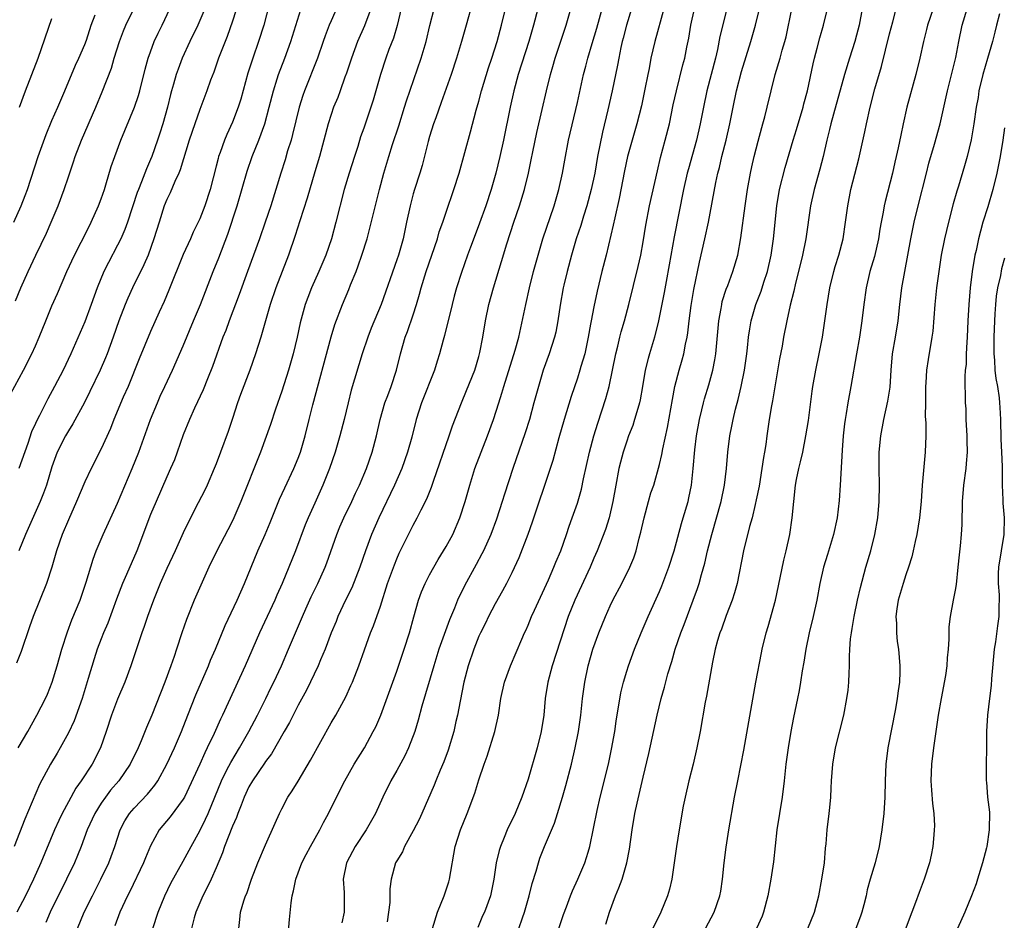
# Model space of a CAD drawing. Units: inches. Extents: x 2613000 to 2616000, y 1488000 to 1491000.
# Drawn here: x 2614521 to 2614641, y 1488582 to 1488692 of the extents above; entities that cross this region are included whole.
import ezdxf

# ---------------------------------------------------------------- set-up
doc = ezdxf.new("R2010")
doc.units = ezdxf.units.IN
doc.header["$MEASUREMENT"] = 0
doc.layers.add('LD26131488_2ft', color=16, linetype='Continuous')

msp = doc.modelspace()

# ---------------------------------------------------------------- linework, layer by layer
at = {"layer": 'LD26131488_2ft'}
for points, elevation in [([(2614560.51, 1488695), (2614559, 1488691.53), (2614558.78, 1488691), (2614558.29, 1488689.71), (2614558.05, 1488689), (2614557.33, 1488687), (2614555.75, 1488683), (2614555.55, 1488682.45), (2614555.1, 1488681), (2614554.31, 1488677.69), (2614554.12, 1488677), (2614553.71, 1488675.71), (2614553.4, 1488674.6), (2614552.89, 1488673), (2614552.28, 1488671), (2614551.65, 1488669), (2614550.98, 1488667), (2614550.29, 1488665), (2614548.8, 1488661), (2614547.81, 1488658.19), (2614546.58, 1488655), (2614546.16, 1488653.84), (2614545.82, 1488653), (2614544.56, 1488649.44), (2614543.93, 1488647.93), (2614543.41, 1488646.59), (2614542.36, 1488644.36), (2614541.75, 1488643), (2614541, 1488641.12), (2614540.27, 1488639), (2614539.92, 1488638.08), (2614539.45, 1488637), (2614539, 1488636.01), (2614537.68, 1488633), (2614537, 1488631.4), (2614535.33, 1488627), (2614534.1, 1488624.1), (2614533.61, 1488623), (2614532.88, 1488621.12), (2614531.8, 1488618.2), (2614531.28, 1488617), (2614531, 1488616.29), (2614530.51, 1488615), (2614530.14, 1488613.86), (2614529.43, 1488611.43), (2614528.67, 1488609), (2614527.69, 1488606.31), (2614527, 1488604.82), (2614526.02, 1488603), (2614525.65, 1488602.35), (2614524.83, 1488601), (2614523.48, 1488598.52), (2614521.7, 1488594.3), (2614520.4, 1488591)], 9622), ([(2614551.81, 1488695), (2614550.79, 1488691), (2614550.17, 1488689), (2614549.46, 1488687), (2614548.86, 1488685.14), (2614548, 1488682), (2614547.7, 1488681), (2614547, 1488679.18), (2614546.3, 1488677.7), (2614546.01, 1488677), (2614545.48, 1488675.48), (2614545.3, 1488675), (2614545.23, 1488674.77), (2614545, 1488673.84), (2614544.26, 1488671), (2614543.61, 1488669), (2614543, 1488667.41), (2614542.81, 1488667), (2614542.21, 1488665.79), (2614541.87, 1488665), (2614541, 1488663.06), (2614539.25, 1488658.75), (2614538.66, 1488657.34), (2614538.05, 1488656.05), (2614537, 1488653.72), (2614535.62, 1488650.38), (2614534.27, 1488647), (2614533.69, 1488645.69), (2614532.55, 1488643), (2614532.12, 1488641.88), (2614531, 1488639.4), (2614529.76, 1488637), (2614529, 1488635.4), (2614528.01, 1488633), (2614527, 1488630.75), (2614526.26, 1488629), (2614525.55, 1488627), (2614524.99, 1488625.01), (2614524.32, 1488623), (2614522.7, 1488619), (2614522.26, 1488617.74), (2614521.25, 1488614.75), (2614520.69, 1488613.31)], 9618), ([(2614520.87, 1488603), (2614522.06, 1488605), (2614523.17, 1488607), (2614524.2, 1488609), (2614524.45, 1488609.55), (2614525.04, 1488611), (2614525.65, 1488613), (2614526.2, 1488615), (2614526.88, 1488617.12), (2614527.43, 1488618.57), (2614528.43, 1488621), (2614529.16, 1488623.16), (2614530.01, 1488625.99), (2614530.4, 1488627), (2614531.24, 1488629), (2614533, 1488632.78), (2614534.76, 1488637), (2614535.57, 1488639), (2614537.01, 1488643), (2614537.84, 1488645), (2614538.19, 1488645.81), (2614538.77, 1488647), (2614539.7, 1488649), (2614541, 1488651.95), (2614542.23, 1488655), (2614543.08, 1488657), (2614544.65, 1488661), (2614545.33, 1488662.67), (2614546.43, 1488665.57), (2614547.56, 1488669), (2614548.78, 1488673.22), (2614549.39, 1488675), (2614550.2, 1488677), (2614550.93, 1488679), (2614551.47, 1488681), (2614551.97, 1488683), (2614552.45, 1488684.45), (2614552.61, 1488685), (2614553.38, 1488687), (2614554.1, 1488689), (2614555.74, 1488694.26)], 9620), ([(2614547.83, 1488694.17), (2614547, 1488691.5), (2614546.36, 1488689.64), (2614546.08, 1488689), (2614545.3, 1488687), (2614544.7, 1488685.3), (2614544.32, 1488684.32), (2614543.86, 1488683), (2614543, 1488680.73), (2614542.4, 1488679), (2614541.73, 1488677), (2614540.6, 1488673.4), (2614540.44, 1488673), (2614539.95, 1488671.95), (2614539.4, 1488670.6), (2614539, 1488669.79), (2614538.68, 1488669), (2614538.04, 1488667), (2614537.43, 1488665), (2614536.7, 1488663), (2614536.19, 1488661.81), (2614534.8, 1488659), (2614534.23, 1488657.77), (2614533.92, 1488657), (2614533.16, 1488655), (2614532.45, 1488653), (2614531.72, 1488651), (2614531.52, 1488650.48), (2614530.87, 1488649), (2614529.62, 1488646.38), (2614528.95, 1488645.05), (2614527.54, 1488642.46), (2614527, 1488641.61), (2614526.65, 1488641), (2614525.65, 1488639), (2614525, 1488637.24), (2614524.33, 1488635), (2614523.98, 1488634.02), (2614523.58, 1488633), (2614521.77, 1488629), (2614520.96, 1488627)], 9616), ([(2614567.99, 1488695), (2614567.04, 1488690.96), (2614566.58, 1488689.42), (2614566.05, 1488688.05), (2614565.67, 1488687), (2614565, 1488685), (2614564.11, 1488681.89), (2614563.84, 1488681), (2614563, 1488678.48), (2614562.6, 1488677.4), (2614562.25, 1488676.25), (2614561.83, 1488675), (2614561.2, 1488673), (2614560.6, 1488671), (2614559.58, 1488667), (2614559.03, 1488665), (2614558.35, 1488663), (2614557.52, 1488661), (2614556.61, 1488659), (2614556.16, 1488657.84), (2614555.86, 1488657), (2614555.25, 1488654.75), (2614554.88, 1488653), (2614554.39, 1488651), (2614553.81, 1488649), (2614553, 1488646.42), (2614552.23, 1488644.23), (2614551.61, 1488642.39), (2614550.39, 1488639), (2614548.01, 1488633), (2614547.17, 1488631), (2614547, 1488630.64), (2614546.44, 1488629.56), (2614545.07, 1488627), (2614544.12, 1488625), (2614542.34, 1488621), (2614541.37, 1488618.63), (2614540.82, 1488617), (2614540.19, 1488615), (2614539.87, 1488614.13), (2614539.5, 1488613), (2614538.75, 1488611), (2614537.18, 1488607), (2614536.51, 1488605.49), (2614535.87, 1488603.87), (2614535.49, 1488603), (2614534.53, 1488601), (2614533.14, 1488599), (2614532.15, 1488597.85), (2614531.51, 1488597), (2614531, 1488596.26), (2614530.21, 1488595), (2614529.29, 1488593), (2614528.55, 1488591), (2614528.11, 1488589.89), (2614527.75, 1488589), (2614526.79, 1488587), (2614524.79, 1488583), (2614524.26, 1488581.74)], 9626), ([(2614519.94, 1488646.06), (2614521.53, 1488649), (2614522.55, 1488651), (2614523, 1488651.97), (2614523.45, 1488653), (2614524.25, 1488655), (2614525, 1488656.82), (2614525.68, 1488658.32), (2614526.83, 1488661), (2614527.75, 1488663), (2614528.56, 1488664.56), (2614529.52, 1488666.48), (2614529.79, 1488667), (2614530.69, 1488669), (2614531, 1488669.84), (2614531.39, 1488671), (2614531.58, 1488671.58), (2614532.23, 1488673.78), (2614532.64, 1488675), (2614533.38, 1488677), (2614535.06, 1488681), (2614535.54, 1488682.46), (2614535.69, 1488683), (2614536.35, 1488685.65), (2614536.72, 1488687), (2614537, 1488687.77), (2614537.47, 1488689), (2614537.95, 1488690.05), (2614538.42, 1488691), (2614539.34, 1488693)], 9612), ([(2614520.55, 1488657.45), (2614521.21, 1488659), (2614522.12, 1488661), (2614523.05, 1488663), (2614524.33, 1488665.67), (2614524.92, 1488667), (2614525.74, 1488669), (2614526.48, 1488671), (2614527, 1488672.54), (2614527.64, 1488674.36), (2614527.84, 1488675), (2614528.59, 1488677), (2614530.33, 1488681), (2614531.13, 1488682.87), (2614532.24, 1488685.76), (2614532.59, 1488687), (2614533.21, 1488689), (2614533.7, 1488690.3), (2614533.99, 1488691), (2614534.97, 1488693)], 9610), ([(2614563.84, 1488693), (2614563.07, 1488690.93), (2614562.22, 1488689), (2614561.47, 1488687), (2614560.86, 1488685.14), (2614560.69, 1488684.69), (2614560.1, 1488683), (2614559.8, 1488682.2), (2614559.3, 1488681), (2614559, 1488680.14), (2614558.63, 1488679), (2614558.12, 1488677), (2614557.57, 1488675), (2614557, 1488673.15), (2614556.07, 1488669.93), (2614555.19, 1488667.19), (2614554.62, 1488665.38), (2614553.82, 1488663), (2614552.25, 1488659), (2614551.59, 1488657), (2614550.43, 1488653), (2614549.79, 1488651), (2614549.1, 1488649), (2614547.98, 1488646.02), (2614547.62, 1488645), (2614547, 1488643.09), (2614546.47, 1488641.53), (2614545.54, 1488639), (2614545, 1488637.59), (2614544.76, 1488637), (2614543.9, 1488635), (2614543.61, 1488634.39), (2614542.82, 1488632.82), (2614541.88, 1488631), (2614541, 1488629.2), (2614540.02, 1488627), (2614539, 1488624.86), (2614538.17, 1488623), (2614537.35, 1488621), (2614536.63, 1488619), (2614536.24, 1488617.76), (2614535.96, 1488617), (2614534.62, 1488613), (2614533.87, 1488611), (2614533, 1488608.91), (2614532.27, 1488607), (2614531.6, 1488605), (2614530.91, 1488603), (2614529.88, 1488601), (2614528.58, 1488599), (2614527.92, 1488598.08), (2614527, 1488596.43), (2614526.23, 1488595), (2614525.83, 1488594.17), (2614525.33, 1488593), (2614523.66, 1488589), (2614522.75, 1488587), (2614521.76, 1488585), (2614520.72, 1488583)], 9624), ([(2614543.64, 1488693), (2614542.76, 1488691), (2614541.8, 1488689), (2614540.88, 1488687), (2614540.36, 1488685.64), (2614540.14, 1488685), (2614539.82, 1488683.82), (2614539.57, 1488683), (2614539.45, 1488682.55), (2614539.06, 1488681), (2614538.5, 1488679), (2614538.14, 1488677.86), (2614537.86, 1488677), (2614537.15, 1488675), (2614537, 1488674.63), (2614536.5, 1488673.5), (2614535.91, 1488671.91), (2614535.53, 1488671), (2614535.39, 1488670.61), (2614534.2, 1488667), (2614533.89, 1488666.11), (2614533.4, 1488665), (2614533, 1488664.2), (2614531.88, 1488662.12), (2614531.31, 1488661), (2614530.49, 1488659), (2614529.79, 1488657), (2614529, 1488654.86), (2614527.3, 1488651), (2614526.35, 1488649), (2614525.33, 1488647), (2614524.5, 1488645.5), (2614523.48, 1488643.48), (2614523.15, 1488642.85), (2614523, 1488642.5), (2614522.52, 1488641.48), (2614522.06, 1488640.06), (2614520.97, 1488637)], 9614), ([(2614528.11, 1488581), (2614528.91, 1488583), (2614529.92, 1488585), (2614530.96, 1488587), (2614531.92, 1488589), (2614532.22, 1488589.78), (2614532.65, 1488591), (2614533.31, 1488593), (2614533.89, 1488594.11), (2614534.44, 1488595), (2614535, 1488595.66), (2614536.65, 1488597.35), (2614537, 1488597.8), (2614537.55, 1488598.45), (2614537.9, 1488599), (2614539, 1488601), (2614539.93, 1488603), (2614540.78, 1488605), (2614541.55, 1488607), (2614542.53, 1488609.47), (2614544.06, 1488613), (2614544.32, 1488613.68), (2614544.91, 1488615), (2614546.1, 1488617.9), (2614547.57, 1488621), (2614548, 1488622), (2614548.46, 1488623), (2614549.25, 1488625), (2614550.06, 1488627), (2614550.95, 1488629), (2614551.57, 1488630.43), (2614552.73, 1488633.27), (2614553.35, 1488634.65), (2614554.46, 1488637), (2614555, 1488638.27), (2614555.2, 1488638.8), (2614555.28, 1488639), (2614555.84, 1488641), (2614556.33, 1488643), (2614556.79, 1488644.79), (2614559, 1488653.04), (2614559.46, 1488654.54), (2614560.38, 1488657), (2614561.17, 1488658.83), (2614561.38, 1488659.37), (2614562.05, 1488661), (2614562.31, 1488661.69), (2614562.76, 1488663), (2614563.38, 1488665), (2614563.72, 1488666.28), (2614564.88, 1488671), (2614565.42, 1488673), (2614566.02, 1488675), (2614566.49, 1488676.49), (2614567.25, 1488678.75), (2614567.96, 1488681), (2614568.2, 1488681.8), (2614569.98, 1488687), (2614570.56, 1488689), (2614571.03, 1488690.97), (2614571.57, 1488693)], 9628), ([(2614576.22, 1488693.78), (2614575.45, 1488691), (2614574.88, 1488689), (2614574.27, 1488687), (2614573.61, 1488685), (2614572.41, 1488681.59), (2614571.74, 1488679.74), (2614571.49, 1488679), (2614571, 1488677.43), (2614570.82, 1488676.82), (2614570.09, 1488673.91), (2614569.81, 1488673), (2614569.15, 1488671), (2614569, 1488670.48), (2614568.61, 1488669), (2614568.2, 1488667), (2614567.76, 1488665), (2614567.19, 1488663), (2614567, 1488662.43), (2614565.08, 1488657), (2614563.89, 1488654.11), (2614563.47, 1488653), (2614562.8, 1488651), (2614561.46, 1488646.54), (2614561.07, 1488645), (2614560.59, 1488643), (2614560.08, 1488641), (2614559.49, 1488639), (2614558.81, 1488637), (2614558, 1488635), (2614557, 1488632.8), (2614556.21, 1488631), (2614555.86, 1488630.14), (2614554.67, 1488627), (2614553.87, 1488625), (2614553.05, 1488623), (2614552.4, 1488621.6), (2614552.14, 1488621), (2614551.21, 1488619), (2614550.3, 1488617), (2614548.52, 1488613), (2614546.48, 1488608.48), (2614545.79, 1488607), (2614545.52, 1488606.48), (2614544.75, 1488604.75), (2614543.92, 1488603), (2614543.61, 1488602.39), (2614543, 1488601.03), (2614541.14, 1488597), (2614541, 1488596.76), (2614539.41, 1488594.59), (2614538.07, 1488593), (2614537, 1488591.06), (2614536.39, 1488589.61), (2614536.16, 1488589), (2614534.48, 1488585.52), (2614534.21, 1488585), (2614533.28, 1488583), (2614532.66, 1488581.34)], 9630), ([(2614537.27, 1488581), (2614537.94, 1488583), (2614538.77, 1488585), (2614539.49, 1488586.51), (2614541, 1488589.22), (2614541.94, 1488591), (2614543, 1488592.89), (2614543.7, 1488594.3), (2614544.01, 1488595), (2614545.65, 1488599), (2614546.32, 1488600.32), (2614546.77, 1488601.23), (2614547.84, 1488603), (2614548.98, 1488605), (2614550.05, 1488607), (2614551.06, 1488609), (2614551.68, 1488610.32), (2614552.02, 1488611), (2614552.94, 1488613), (2614553.83, 1488615), (2614555.51, 1488619), (2614555.92, 1488619.92), (2614556.59, 1488621.41), (2614557.37, 1488623), (2614558.27, 1488625), (2614558.48, 1488625.52), (2614559.7, 1488629), (2614560.08, 1488629.92), (2614560.56, 1488631), (2614561.53, 1488633), (2614561.98, 1488634.02), (2614562.46, 1488635), (2614563.31, 1488637), (2614564, 1488639), (2614564.52, 1488641), (2614564.98, 1488643), (2614565.56, 1488645), (2614565.92, 1488645.92), (2614566.32, 1488647), (2614566.98, 1488649), (2614567.44, 1488651), (2614568.02, 1488653), (2614568.3, 1488653.7), (2614569, 1488655.74), (2614569.4, 1488657), (2614569.76, 1488658.24), (2614569.95, 1488659), (2614570.56, 1488661), (2614571.96, 1488665), (2614572.18, 1488665.82), (2614572.59, 1488667), (2614573, 1488668.25), (2614573.96, 1488671), (2614574.59, 1488673), (2614575.97, 1488678.03), (2614576.67, 1488680.67), (2614577, 1488681.76), (2614577.33, 1488683), (2614578.18, 1488685.82), (2614578.58, 1488687), (2614579.21, 1488689), (2614579.77, 1488691), (2614580.25, 1488693)], 9632), ([(2614584.19, 1488693), (2614583.67, 1488691), (2614583.07, 1488689), (2614581.8, 1488685), (2614581.25, 1488683), (2614580.79, 1488681), (2614580, 1488677), (2614579.57, 1488675), (2614579.07, 1488673), (2614578.49, 1488671), (2614577.85, 1488669), (2614577.09, 1488666.91), (2614576.53, 1488665.47), (2614575.97, 1488663.97), (2614575.62, 1488663), (2614574.88, 1488660.88), (2614574.28, 1488659), (2614574, 1488658), (2614573.74, 1488657), (2614572.8, 1488653.2), (2614572.65, 1488652.64), (2614572.22, 1488651), (2614571.93, 1488650.07), (2614571.61, 1488649), (2614570.03, 1488645), (2614569.38, 1488643), (2614568.82, 1488640.82), (2614568.31, 1488639), (2614567.62, 1488637), (2614566.73, 1488635), (2614564.81, 1488631), (2614563.94, 1488629), (2614563.18, 1488627), (2614562.5, 1488625), (2614561.51, 1488622.49), (2614560.77, 1488621), (2614559.84, 1488619), (2614559.61, 1488618.39), (2614559.02, 1488617), (2614558.26, 1488615), (2614557.7, 1488613.7), (2614557.42, 1488613), (2614555.99, 1488610.01), (2614555, 1488608.19), (2614554.38, 1488607), (2614553.92, 1488606.08), (2614553.29, 1488605), (2614551.73, 1488602.27), (2614551, 1488601.32), (2614550.88, 1488601.12), (2614549.44, 1488599), (2614549, 1488598.24), (2614548.43, 1488597), (2614548.04, 1488596.04), (2614547.65, 1488595), (2614547.48, 1488594.52), (2614547, 1488593.47), (2614546.02, 1488591), (2614545.77, 1488590.23), (2614545, 1488588.4), (2614544.38, 1488587), (2614543.94, 1488586.06), (2614543.36, 1488585), (2614542.51, 1488583), (2614542.32, 1488582.32), (2614542.01, 1488581)], 9634), ([(2614547.78, 1488581), (2614547.9, 1488582.1), (2614547.98, 1488583), (2614548.37, 1488584.37), (2614548.59, 1488585), (2614548.72, 1488585.28), (2614549.3, 1488587), (2614550.07, 1488589), (2614551, 1488591.2), (2614552.17, 1488593.83), (2614552.71, 1488595), (2614553, 1488595.57), (2614553.75, 1488597), (2614554.25, 1488597.75), (2614555, 1488598.94), (2614556.51, 1488601.49), (2614559, 1488606.03), (2614559.56, 1488607), (2614560.78, 1488609.22), (2614561.42, 1488610.58), (2614561.6, 1488611), (2614562.39, 1488613), (2614563.06, 1488614.94), (2614563.81, 1488617), (2614564.16, 1488617.84), (2614565, 1488620.26), (2614565.88, 1488623), (2614566.71, 1488625.29), (2614567, 1488626.02), (2614567.3, 1488626.7), (2614568.43, 1488629), (2614569, 1488630.12), (2614569.49, 1488631), (2614569.97, 1488631.97), (2614570.68, 1488633.32), (2614571.24, 1488634.76), (2614571.47, 1488635.47), (2614573.4, 1488641), (2614573.8, 1488642.2), (2614574.87, 1488645), (2614575.5, 1488646.5), (2614576.49, 1488649), (2614577, 1488650.65), (2614577.13, 1488651.13), (2614577.49, 1488653), (2614577.82, 1488655), (2614578.23, 1488657), (2614578.78, 1488659), (2614579.77, 1488662.23), (2614580.39, 1488664.39), (2614581.25, 1488667), (2614581.96, 1488669), (2614582.56, 1488671), (2614583.04, 1488673), (2614583.38, 1488674.62), (2614583.57, 1488675.57), (2614584.06, 1488677.94), (2614584.72, 1488680.72), (2614585.24, 1488683), (2614585.72, 1488685), (2614586.02, 1488685.98), (2614586.31, 1488687), (2614587.64, 1488691), (2614588.21, 1488693)], 9636), ([(2614553.74, 1488579.74), (2614553.92, 1488582.08), (2614554.12, 1488584.12), (2614554.26, 1488585), (2614554.42, 1488585.58), (2614554.7, 1488587), (2614555.45, 1488589), (2614555.97, 1488590.03), (2614556.5, 1488591), (2614557.63, 1488593), (2614558.09, 1488593.91), (2614558.69, 1488595), (2614559.66, 1488597), (2614560.66, 1488599), (2614561.8, 1488601), (2614563.05, 1488603), (2614564.14, 1488605), (2614564.43, 1488605.57), (2614565.04, 1488607), (2614567, 1488612.35), (2614567.91, 1488615), (2614568.55, 1488617), (2614569.06, 1488618.94), (2614569.63, 1488621), (2614570, 1488622), (2614570.44, 1488623), (2614571, 1488624.08), (2614572.05, 1488625.95), (2614572.71, 1488627), (2614573, 1488627.5), (2614573.81, 1488629), (2614574.69, 1488631), (2614575.34, 1488633), (2614575.89, 1488635), (2614576.5, 1488637), (2614577.26, 1488639), (2614578.06, 1488641), (2614578.79, 1488643), (2614579.41, 1488645), (2614579.81, 1488646.19), (2614580.03, 1488647), (2614581.41, 1488651.41), (2614581.86, 1488653), (2614582.12, 1488654.13), (2614582.72, 1488657), (2614583.17, 1488659), (2614583.67, 1488661), (2614584.2, 1488663), (2614584.78, 1488665), (2614586.17, 1488669), (2614586.74, 1488671), (2614587.17, 1488673), (2614587.45, 1488674.55), (2614587.93, 1488677), (2614589, 1488681.58), (2614589.76, 1488685), (2614590.01, 1488686.01), (2614590.26, 1488687), (2614590.79, 1488688.78), (2614591.36, 1488690.64), (2614592.02, 1488693)], 9638), ([(2614595.59, 1488693), (2614594.97, 1488691), (2614594.58, 1488689.42), (2614594.45, 1488689), (2614594.29, 1488688.29), (2614594.03, 1488687), (2614593.88, 1488686.12), (2614593.24, 1488683), (2614592.7, 1488680.7), (2614592.04, 1488677.96), (2614591.46, 1488675), (2614591.11, 1488673), (2614590.68, 1488671), (2614590.14, 1488669), (2614589.73, 1488667.73), (2614589.4, 1488666.6), (2614588.85, 1488665), (2614588.26, 1488663), (2614587.74, 1488661), (2614587.36, 1488659.36), (2614587.28, 1488659), (2614586.89, 1488656.89), (2614586.62, 1488655), (2614586.37, 1488653.63), (2614586.22, 1488653), (2614585.57, 1488651), (2614584.84, 1488649), (2614584.24, 1488647), (2614583.71, 1488645), (2614583.15, 1488643), (2614582.64, 1488641.36), (2614581.13, 1488637), (2614580.1, 1488633.9), (2614579.84, 1488633), (2614579.15, 1488630.85), (2614578.46, 1488629), (2614577.55, 1488627), (2614577.37, 1488626.63), (2614576.67, 1488625.33), (2614575.26, 1488622.74), (2614574.41, 1488621), (2614574.03, 1488620.03), (2614573.41, 1488618.59), (2614572.14, 1488615), (2614571.5, 1488613), (2614570.07, 1488608.07), (2614569.61, 1488606.39), (2614569.18, 1488605), (2614568.42, 1488603), (2614567.97, 1488602.03), (2614567, 1488600.26), (2614566.29, 1488599), (2614565.32, 1488597), (2614564.4, 1488595), (2614563.27, 1488593), (2614561.94, 1488591), (2614561.61, 1488590.39), (2614560.89, 1488589), (2614560.49, 1488587), (2614560.6, 1488585.4), (2614560.58, 1488583), (2614560.29, 1488581.71)], 9640), ([(2614599.51, 1488693), (2614598.41, 1488689), (2614597.95, 1488687), (2614597.72, 1488685.72), (2614597.56, 1488685), (2614597.23, 1488683.23), (2614596.8, 1488681.2), (2614596.24, 1488679), (2614595.65, 1488677), (2614595.11, 1488675), (2614594.75, 1488673.25), (2614594.1, 1488669.9), (2614593.56, 1488667.56), (2614593.37, 1488666.63), (2614592.5, 1488663), (2614591.99, 1488661), (2614591.4, 1488658.6), (2614591, 1488656.72), (2614590.67, 1488655), (2614590.61, 1488654.61), (2614590.32, 1488653), (2614589.89, 1488651), (2614589.42, 1488649.42), (2614589.31, 1488649), (2614589, 1488648.03), (2614588.23, 1488645.77), (2614587.39, 1488643), (2614586.75, 1488640.75), (2614586.01, 1488637.99), (2614585.69, 1488637), (2614583.5, 1488630.5), (2614582.96, 1488629), (2614581.85, 1488626.15), (2614581, 1488624.33), (2614580.35, 1488623), (2614579.89, 1488622.11), (2614579, 1488620.54), (2614578.18, 1488619), (2614577.8, 1488618.2), (2614577.19, 1488617), (2614577, 1488616.59), (2614576.37, 1488615), (2614575.7, 1488613), (2614575.18, 1488611), (2614574.7, 1488608.7), (2614574.39, 1488607), (2614574.21, 1488606.21), (2614573.95, 1488605), (2614573.27, 1488602.73), (2614572.72, 1488601.28), (2614572.3, 1488600.3), (2614571.76, 1488599), (2614571.55, 1488598.45), (2614570.06, 1488595), (2614569.73, 1488594.27), (2614569, 1488592.88), (2614567.93, 1488591), (2614567.68, 1488590.32), (2614567, 1488589.25), (2614566.86, 1488589), (2614566.33, 1488587), (2614566.17, 1488585.83), (2614566.16, 1488584.16), (2614565.81, 1488581.81)], 9642), ([(2614571.37, 1488581), (2614571.96, 1488583), (2614572.76, 1488585), (2614573.32, 1488586.68), (2614573.41, 1488587), (2614574.13, 1488591), (2614574.78, 1488593), (2614575.59, 1488595), (2614576.5, 1488597.5), (2614577, 1488599.09), (2614577.65, 1488601), (2614578.01, 1488601.99), (2614578.94, 1488605), (2614579.38, 1488607), (2614579.66, 1488609), (2614580.12, 1488611), (2614580.86, 1488613), (2614582.23, 1488616.23), (2614582.56, 1488617), (2614582.71, 1488617.29), (2614583, 1488617.95), (2614583.42, 1488619), (2614583.77, 1488619.77), (2614585, 1488622.42), (2614585.47, 1488623.47), (2614586.14, 1488625), (2614586.38, 1488625.62), (2614586.97, 1488627), (2614587.68, 1488629), (2614588, 1488630), (2614588.38, 1488631), (2614589, 1488632.8), (2614589.5, 1488634.5), (2614589.76, 1488635.76), (2614590.49, 1488639), (2614591.01, 1488641), (2614591.47, 1488642.53), (2614592.47, 1488645.53), (2614592.86, 1488647), (2614593.28, 1488649), (2614593.67, 1488651), (2614593.91, 1488651.91), (2614594.17, 1488653), (2614594.34, 1488653.66), (2614594.73, 1488655), (2614595.25, 1488657), (2614596.39, 1488661.61), (2614596.71, 1488663), (2614597, 1488664.62), (2614597.33, 1488666.67), (2614597.79, 1488669), (2614598.74, 1488673.26), (2614599.13, 1488674.87), (2614599.7, 1488677), (2614600.2, 1488679), (2614600.68, 1488681.32), (2614601.05, 1488683), (2614601.84, 1488686.16), (2614602.07, 1488687), (2614602.33, 1488688.33), (2614602.56, 1488689.44), (2614602.82, 1488691), (2614603.25, 1488693)], 9644), ([(2614607.21, 1488693), (2614606.36, 1488689.64), (2614606.06, 1488688.06), (2614605.81, 1488687), (2614604.76, 1488683), (2614604.34, 1488681), (2614603.97, 1488679), (2614603.51, 1488677), (2614602.51, 1488673.49), (2614602.38, 1488673), (2614601.92, 1488671), (2614600.78, 1488665.22), (2614600.18, 1488661.82), (2614599.79, 1488659.79), (2614599.55, 1488658.45), (2614598.89, 1488655), (2614598.38, 1488653), (2614597.77, 1488651), (2614597.6, 1488650.4), (2614597.27, 1488649), (2614596.93, 1488647), (2614596.63, 1488645.37), (2614596.55, 1488645), (2614596.34, 1488644.34), (2614595.97, 1488643), (2614595.74, 1488642.26), (2614595.24, 1488641), (2614595, 1488640.35), (2614594.56, 1488639), (2614594.23, 1488637.77), (2614594.04, 1488637), (2614593.67, 1488635), (2614593.33, 1488633), (2614592.86, 1488631), (2614592.41, 1488629.59), (2614591.4, 1488627), (2614591, 1488626.1), (2614590.54, 1488625), (2614588.67, 1488621), (2614587.89, 1488619), (2614585.94, 1488613), (2614585.4, 1488611), (2614585.09, 1488609), (2614584.89, 1488607), (2614584.59, 1488605), (2614584.1, 1488603), (2614583, 1488599.2), (2614582.23, 1488597), (2614581.4, 1488595), (2614581, 1488594.16), (2614580.61, 1488593.39), (2614580.44, 1488593), (2614580.08, 1488592.08), (2614579.63, 1488591), (2614579.48, 1488590.52), (2614579.12, 1488589), (2614578.81, 1488587), (2614578.4, 1488585), (2614577.69, 1488583), (2614577.46, 1488582.54), (2614576.87, 1488581.13)], 9646), ([(2614581.86, 1488581), (2614582.3, 1488582.3), (2614582.57, 1488583), (2614583.12, 1488585), (2614583.5, 1488586.5), (2614583.98, 1488587.98), (2614584.26, 1488589), (2614584.44, 1488589.56), (2614584.99, 1488591), (2614586.19, 1488593.81), (2614586.58, 1488595), (2614587.19, 1488597), (2614587.58, 1488598.42), (2614588.26, 1488601), (2614588.74, 1488603), (2614589.13, 1488605), (2614589.41, 1488607), (2614589.63, 1488609), (2614589.9, 1488611), (2614590.31, 1488613), (2614590.89, 1488615), (2614591.61, 1488617), (2614592.41, 1488619), (2614593, 1488620.31), (2614593.33, 1488621), (2614594.4, 1488623), (2614595.4, 1488625), (2614595.86, 1488626.14), (2614596.14, 1488627), (2614596.53, 1488628.53), (2614596.73, 1488629.27), (2614597.12, 1488631), (2614597.67, 1488633), (2614597.96, 1488634.04), (2614598.29, 1488635), (2614599, 1488637.49), (2614599.29, 1488638.72), (2614599.41, 1488639.41), (2614599.99, 1488642.01), (2614600.57, 1488645.43), (2614600.87, 1488647), (2614601.38, 1488649), (2614601.76, 1488650.24), (2614601.96, 1488651), (2614602.17, 1488652.17), (2614602.37, 1488653), (2614602.46, 1488653.54), (2614602.62, 1488655), (2614602.85, 1488656.85), (2614603.17, 1488658.83), (2614603.85, 1488662.15), (2614604.53, 1488665), (2614604.97, 1488667), (2614605.86, 1488671.86), (2614606.11, 1488673), (2614606.31, 1488673.69), (2614606.6, 1488675), (2614607.11, 1488677), (2614607.58, 1488679), (2614607.97, 1488681), (2614608.39, 1488683), (2614609, 1488685.37), (2614610.11, 1488689), (2614610.68, 1488691), (2614611.17, 1488693)], 9648), ([(2614586.75, 1488581), (2614587.29, 1488582.71), (2614587.66, 1488583.66), (2614588.14, 1488585), (2614588.4, 1488585.6), (2614589.06, 1488587), (2614589.92, 1488589), (2614590.29, 1488590.29), (2614590.52, 1488591), (2614591.39, 1488595.39), (2614591.76, 1488597), (2614592.77, 1488601), (2614593.17, 1488602.83), (2614593.55, 1488605), (2614593.73, 1488606.27), (2614594.3, 1488609.7), (2614594.6, 1488611), (2614595, 1488612.34), (2614595.21, 1488613), (2614595.95, 1488615), (2614596.76, 1488617), (2614597.6, 1488619), (2614599, 1488622.04), (2614599.29, 1488622.71), (2614600.15, 1488625), (2614600.78, 1488627), (2614601.68, 1488630.32), (2614601.89, 1488631), (2614602.47, 1488633), (2614602.57, 1488633.43), (2614602.89, 1488635), (2614603.09, 1488637), (2614603.29, 1488639.29), (2614603.52, 1488641), (2614603.88, 1488643), (2614604.17, 1488644.17), (2614604.34, 1488645), (2614604.48, 1488645.52), (2614605, 1488647.21), (2614605.5, 1488649), (2614605.75, 1488650.25), (2614605.86, 1488651), (2614606.22, 1488655), (2614606.49, 1488656.49), (2614606.57, 1488657), (2614606.65, 1488657.35), (2614607.13, 1488658.87), (2614607.31, 1488659.31), (2614607.93, 1488661), (2614608.52, 1488663), (2614608.91, 1488665.09), (2614609.43, 1488669), (2614609.72, 1488671), (2614610.08, 1488673), (2614610.24, 1488673.76), (2614610.52, 1488675), (2614611, 1488676.86), (2614611.46, 1488678.54), (2614611.6, 1488679), (2614611.83, 1488679.83), (2614612.13, 1488681), (2614612.6, 1488683), (2614613.1, 1488685), (2614613.7, 1488687), (2614613.95, 1488687.95), (2614614.26, 1488689), (2614614.41, 1488689.59), (2614615.12, 1488693)], 9650), ([(2614592.48, 1488581.52), (2614592.9, 1488583), (2614593.64, 1488585), (2614594.05, 1488585.95), (2614594.44, 1488587), (2614595.03, 1488589), (2614595.34, 1488590.66), (2614595.65, 1488593), (2614596.01, 1488595), (2614596.28, 1488596.28), (2614597, 1488599.45), (2614597.68, 1488602.32), (2614598.71, 1488607), (2614599.2, 1488609), (2614599.59, 1488610.41), (2614600.02, 1488612.02), (2614600.48, 1488613.52), (2614600.9, 1488615), (2614601.6, 1488617), (2614601.99, 1488618.01), (2614603.11, 1488621), (2614603.61, 1488622.39), (2614603.81, 1488623), (2614604.11, 1488624.11), (2614604.52, 1488625.48), (2614604.85, 1488627), (2614605.36, 1488629), (2614606.5, 1488633), (2614606.93, 1488635), (2614607.16, 1488637), (2614607.3, 1488639), (2614607.55, 1488641), (2614607.82, 1488642.18), (2614607.96, 1488643), (2614608.25, 1488644.25), (2614608.57, 1488645.43), (2614608.94, 1488647), (2614609.36, 1488649), (2614609.64, 1488651), (2614609.73, 1488651.73), (2614609.85, 1488653), (2614609.98, 1488654.02), (2614610.15, 1488655), (2614610.72, 1488657), (2614611.37, 1488658.63), (2614611.71, 1488659.71), (2614612.14, 1488661), (2614612.58, 1488663), (2614612.87, 1488665), (2614613.28, 1488669), (2614613.63, 1488671), (2614614.32, 1488673.68), (2614615.28, 1488677), (2614615.69, 1488678.31), (2614616.49, 1488681), (2614616.59, 1488681.41), (2614617.02, 1488683), (2614617.72, 1488686.28), (2614617.88, 1488687), (2614618.21, 1488688.21), (2614618.52, 1488689.48), (2614618.97, 1488691), (2614619.46, 1488693)], 9652), ([(2614623.67, 1488693), (2614623.3, 1488691), (2614623, 1488689.8), (2614622.78, 1488689), (2614622.14, 1488687), (2614621.54, 1488685), (2614620.18, 1488680.18), (2614619.87, 1488679), (2614619.72, 1488678.28), (2614619.39, 1488677), (2614618.93, 1488675), (2614618.53, 1488673.47), (2614617.82, 1488671), (2614617.37, 1488669), (2614616.8, 1488665), (2614616.4, 1488663), (2614615.93, 1488661), (2614615.57, 1488659.57), (2614615.37, 1488658.63), (2614614.92, 1488656.92), (2614614.49, 1488655), (2614614.11, 1488653), (2614613.93, 1488651.93), (2614613.63, 1488650.37), (2614612.75, 1488645.25), (2614612.63, 1488644.63), (2614612.37, 1488643), (2614612.08, 1488641), (2614611.94, 1488639.94), (2614611.78, 1488639), (2614611.66, 1488638.34), (2614611.47, 1488637), (2614611.12, 1488634.88), (2614610.79, 1488633.21), (2614610.64, 1488632.64), (2614610.28, 1488631), (2614609.97, 1488629.97), (2614609.21, 1488627), (2614608.45, 1488623), (2614608.14, 1488621.86), (2614607.85, 1488621), (2614607.11, 1488619.11), (2614606.54, 1488617.46), (2614606.35, 1488617), (2614606.07, 1488616.07), (2614605.78, 1488615), (2614605.45, 1488613.45), (2614604.71, 1488609.29), (2614604.55, 1488608.55), (2614603.95, 1488605), (2614603.55, 1488603), (2614603.08, 1488601), (2614602.56, 1488599), (2614602.11, 1488597), (2614601.9, 1488595.9), (2614601.38, 1488593), (2614601.05, 1488591), (2614600.78, 1488589), (2614600.48, 1488587), (2614600.2, 1488585.8), (2614599.96, 1488585), (2614599.15, 1488583), (2614598.2, 1488581)], 9654), ([(2614603.53, 1488579), (2614605.64, 1488583), (2614606.36, 1488585), (2614606.46, 1488585.54), (2614606.69, 1488587), (2614606.87, 1488589), (2614607.1, 1488590.9), (2614607.45, 1488593), (2614608.14, 1488597), (2614608.52, 1488599), (2614609.27, 1488602.73), (2614610.74, 1488611), (2614611.42, 1488614.58), (2614611.51, 1488615), (2614612, 1488617), (2614612.23, 1488617.77), (2614613.11, 1488621), (2614613.71, 1488623.71), (2614614.16, 1488625.84), (2614614.43, 1488627), (2614614.86, 1488629), (2614615.15, 1488631), (2614615.35, 1488633), (2614615.57, 1488635), (2614615.69, 1488635.69), (2614615.96, 1488637), (2614616.18, 1488637.82), (2614616.44, 1488639), (2614616.84, 1488641), (2614617.13, 1488642.87), (2614617.58, 1488646.42), (2614617.67, 1488647), (2614618.02, 1488649), (2614618.45, 1488651), (2614618.85, 1488653), (2614619.14, 1488655), (2614619.4, 1488657), (2614619.74, 1488659), (2614620.23, 1488661), (2614620.4, 1488661.6), (2614620.85, 1488663), (2614621.37, 1488665), (2614621.67, 1488667), (2614621.92, 1488669), (2614622.32, 1488671), (2614623.26, 1488674.74), (2614623.99, 1488678.01), (2614624.19, 1488679), (2614624.65, 1488681), (2614625.24, 1488683.24), (2614626.03, 1488685.97), (2614627, 1488689.93), (2614627.41, 1488691.41), (2614628.05, 1488693.95)], 9656), ([(2614632.32, 1488693), (2614631.64, 1488691), (2614631.52, 1488690.48), (2614631.14, 1488689), (2614630.7, 1488687), (2614630.22, 1488685), (2614629.14, 1488681), (2614628.66, 1488679), (2614628.37, 1488677.63), (2614628.06, 1488676.06), (2614627.83, 1488675), (2614627.66, 1488674.34), (2614627.36, 1488673), (2614626.47, 1488669.53), (2614626.37, 1488669), (2614626.25, 1488668.25), (2614625.99, 1488667), (2614625.84, 1488666.16), (2614625.66, 1488665), (2614625.17, 1488662.83), (2614624.63, 1488661), (2614624.18, 1488659), (2614623.9, 1488657), (2614623.66, 1488655), (2614623.34, 1488653), (2614622.98, 1488651), (2614622.32, 1488647), (2614621.93, 1488645), (2614621.73, 1488643.73), (2614621.6, 1488643), (2614621.53, 1488642.47), (2614621.38, 1488641), (2614621.26, 1488639.26), (2614621.02, 1488634.98), (2614620.88, 1488633.12), (2614620.62, 1488631), (2614620.19, 1488629), (2614619.44, 1488626.56), (2614618.99, 1488625), (2614618.53, 1488623), (2614618.14, 1488621), (2614617.71, 1488619), (2614617.24, 1488617), (2614616.81, 1488615), (2614616.56, 1488613.44), (2614616.36, 1488612.36), (2614616.17, 1488611), (2614616, 1488610), (2614615.81, 1488609), (2614615.32, 1488606.68), (2614615, 1488605), (2614614.66, 1488603), (2614614.39, 1488601), (2614614.18, 1488599), (2614613.95, 1488597), (2614613.29, 1488593), (2614613.07, 1488591.07), (2614612.87, 1488589.13), (2614612.55, 1488587), (2614612.2, 1488585), (2614611.68, 1488583), (2614611.49, 1488582.51), (2614610.83, 1488581)], 9658), ([(2614617.08, 1488581), (2614617.87, 1488583), (2614618.39, 1488585), (2614618.78, 1488587), (2614619.09, 1488589), (2614619.22, 1488590.78), (2614619.3, 1488591.3), (2614619.42, 1488593), (2614619.67, 1488595), (2614619.73, 1488595.73), (2614619.87, 1488597), (2614619.92, 1488598.08), (2614619.95, 1488599), (2614620.09, 1488601), (2614620.43, 1488603), (2614621.43, 1488607), (2614621.83, 1488609), (2614621.97, 1488610.03), (2614622.07, 1488611), (2614622.09, 1488612.09), (2614622.13, 1488613), (2614622.13, 1488614.13), (2614622.17, 1488615), (2614622.27, 1488616.27), (2614622.37, 1488617), (2614622.48, 1488617.52), (2614622.7, 1488619), (2614623.11, 1488621), (2614623.46, 1488622.54), (2614624.14, 1488625), (2614624.72, 1488627), (2614625.21, 1488629), (2614625.57, 1488631), (2614625.76, 1488633), (2614625.8, 1488635), (2614625.76, 1488637), (2614625.76, 1488639), (2614625.95, 1488641), (2614626.31, 1488643), (2614626.8, 1488645.2), (2614627.09, 1488646.91), (2614627.21, 1488649), (2614627.37, 1488651), (2614627.74, 1488653), (2614628.07, 1488655), (2614628.28, 1488657), (2614628.53, 1488659), (2614629.6, 1488665), (2614630.01, 1488667), (2614630.49, 1488669), (2614631.5, 1488673), (2614631.82, 1488674.18), (2614632.5, 1488676.5), (2614633.19, 1488679), (2614634.09, 1488683), (2614635.07, 1488687.07), (2614635.44, 1488689), (2614635.85, 1488691), (2614636.46, 1488693)], 9660), ([(2614520.35, 1488667), (2614521.25, 1488669), (2614521.75, 1488670.25), (2614522.02, 1488671), (2614523.34, 1488675), (2614524.29, 1488677.71), (2614525, 1488679.38), (2614525.72, 1488681), (2614526.56, 1488683), (2614527.86, 1488686.14), (2614528.28, 1488687), (2614529, 1488688.66), (2614529.19, 1488689.19), (2614529.78, 1488691), (2614530.25, 1488692.25)], 9608), ([(2614521.04, 1488681), (2614521.79, 1488683), (2614523.33, 1488687), (2614525, 1488691.8)], 9606), ([(2614640.4, 1488692.4), (2614640.06, 1488691), (2614639.83, 1488690.17), (2614639.54, 1488689), (2614638.96, 1488686.96), (2614638.38, 1488685), (2614637.91, 1488683), (2614637.79, 1488682.21), (2614637.56, 1488681), (2614637.27, 1488679), (2614636.94, 1488677.06), (2614636.45, 1488675), (2614636.14, 1488673.86), (2614635.41, 1488671.41), (2614635.2, 1488670.8), (2614634.76, 1488669.24), (2614634.18, 1488667), (2614633.71, 1488665), (2614633.32, 1488663), (2614633.01, 1488661), (2614632.75, 1488659), (2614632.53, 1488657), (2614632.27, 1488653.73), (2614632.17, 1488653), (2614631.71, 1488650.29), (2614631.53, 1488649), (2614631.44, 1488647.44), (2614631.41, 1488647), (2614631.41, 1488646.59), (2614631.38, 1488645), (2614631.37, 1488643.37), (2614631.43, 1488642.57), (2614631.43, 1488641), (2614631.36, 1488639), (2614630.99, 1488635), (2614630.87, 1488633), (2614630.68, 1488631), (2614630.35, 1488629), (2614630.14, 1488628.14), (2614629.9, 1488627), (2614629.73, 1488626.27), (2614629.33, 1488625), (2614629, 1488624.06), (2614628.66, 1488623), (2614628.08, 1488621), (2614627.91, 1488619.91), (2614627.8, 1488619), (2614627.85, 1488618.15), (2614627.85, 1488617), (2614627.95, 1488615.95), (2614628.09, 1488615), (2614628.28, 1488613), (2614628.27, 1488612.27), (2614628.22, 1488611), (2614628.06, 1488609.94), (2614627.96, 1488609), (2614627.74, 1488607.74), (2614626.79, 1488603), (2614626.55, 1488601), (2614626.48, 1488599), (2614626.46, 1488597), (2614626.32, 1488595), (2614626.08, 1488593), (2614625.75, 1488591), (2614625.25, 1488589), (2614624.64, 1488587), (2614624.29, 1488585.71), (2614624.15, 1488585), (2614623.87, 1488583.87), (2614623.64, 1488583), (2614623.49, 1488582.51), (2614622.92, 1488581)], 9662), ([(2614641, 1488678.52), (2614640.81, 1488677), (2614640.49, 1488675), (2614640.09, 1488673), (2614639.59, 1488671), (2614639, 1488668.87), (2614638.39, 1488667), (2614638.08, 1488665.92), (2614637.85, 1488665), (2614637.55, 1488663.55), (2614637.42, 1488663), (2614637.09, 1488661), (2614636.84, 1488659), (2614636.66, 1488657), (2614636.54, 1488655), (2614636.46, 1488653), (2614636.41, 1488652.41), (2614636.35, 1488651), (2614636.33, 1488649.67), (2614636.24, 1488649), (2614636.18, 1488648.18), (2614636.24, 1488645), (2614636.3, 1488644.3), (2614636.32, 1488643), (2614636.42, 1488641), (2614636.41, 1488640.41), (2614636.45, 1488639), (2614636.36, 1488637.64), (2614636.29, 1488637), (2614636.03, 1488635), (2614635.88, 1488633), (2614635.82, 1488630.18), (2614635.75, 1488629), (2614635.61, 1488627.61), (2614635.48, 1488626.52), (2614635.33, 1488625), (2614635.11, 1488622.89), (2614635, 1488622.21), (2614634.81, 1488621.19), (2614634.76, 1488621), (2614634.39, 1488619), (2614634.25, 1488617.75), (2614634.23, 1488617), (2614634.25, 1488616.25), (2614634.17, 1488615), (2614634.04, 1488613.96), (2614634, 1488613), (2614633.82, 1488611.82), (2614633.29, 1488609), (2614632.95, 1488607), (2614632.37, 1488603), (2614632.12, 1488601), (2614632.04, 1488599), (2614632.14, 1488597.86), (2614632.24, 1488596.24), (2614632.41, 1488595), (2614632.48, 1488593.52), (2614632.46, 1488593), (2614632.39, 1488592.39), (2614632.29, 1488591), (2614632.08, 1488589.92), (2614631.9, 1488589), (2614631.25, 1488587), (2614630.62, 1488585.38), (2614630.16, 1488584.16), (2614629.71, 1488583), (2614627, 1488575.75)], 9664), ([(2614641, 1488662.62), (2614640.65, 1488661.35), (2614640.51, 1488660.51), (2614640.15, 1488659), (2614639.99, 1488658.01), (2614639.9, 1488657), (2614639.84, 1488655.84), (2614639.78, 1488655), (2614639.73, 1488653), (2614639.73, 1488651), (2614639.8, 1488650.2), (2614639.85, 1488649), (2614639.96, 1488647.96), (2614640.15, 1488647), (2614640.37, 1488645.63), (2614640.42, 1488645), (2614640.43, 1488644.43), (2614640.52, 1488643), (2614640.58, 1488640.58), (2614640.67, 1488639), (2614640.74, 1488637.26), (2614640.72, 1488636.72), (2614640.73, 1488635), (2614640.8, 1488633.2), (2614640.8, 1488632.8), (2614640.96, 1488631), (2614640.94, 1488629), (2614640.29, 1488625), (2614640.25, 1488624.25), (2614640.24, 1488623), (2614640.35, 1488621.65), (2614640.36, 1488621), (2614640.33, 1488620.33), (2614640.34, 1488619), (2614640.16, 1488617.84), (2614639.92, 1488615.92), (2614639.76, 1488615), (2614639.42, 1488611.42), (2614639.41, 1488610.59), (2614639.19, 1488609), (2614638.94, 1488607), (2614638.81, 1488605), (2614638.8, 1488599), (2614638.82, 1488598.82), (2614638.95, 1488597), (2614639.17, 1488595.17), (2614639.16, 1488593), (2614638.85, 1488591), (2614638.81, 1488590.81), (2614638.35, 1488589), (2614637.74, 1488587), (2614637.55, 1488586.45), (2614637, 1488585), (2614636.17, 1488583), (2614635.29, 1488581)], 9666)]:
    msp.add_lwpolyline(points, dxfattribs=dict(at, elevation=elevation))

doc.saveas('drawing.dxf')
